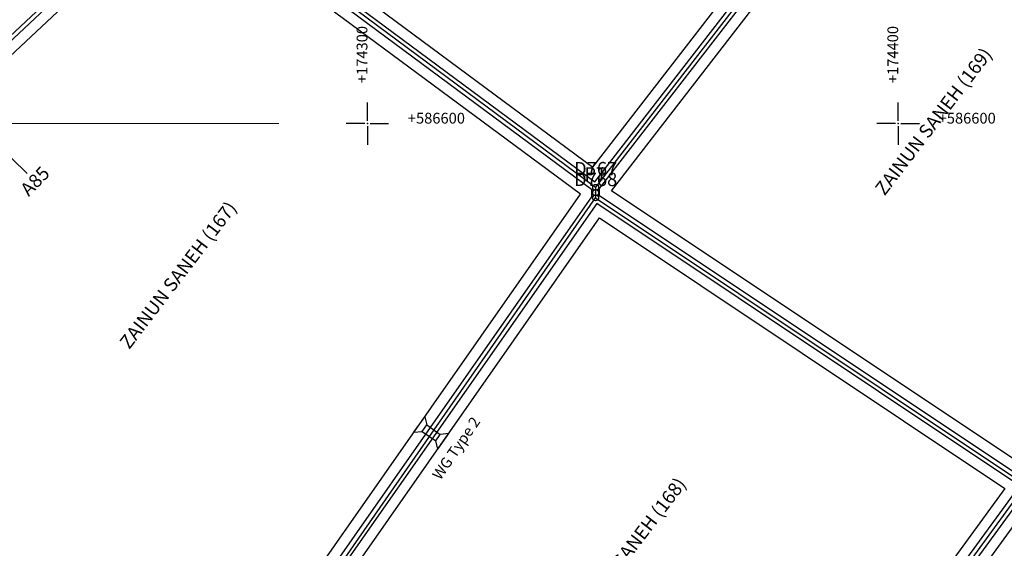
# Model space of a CAD drawing. Units: inches. Extents: x 4.2 to 88.9, y 19.1 to 88.9.
# Drawn here: x 39.8 to 40, y 79.1 to 79.2 of the extents above; entities that cross this region are included whole.
import ezdxf
from ezdxf.enums import TextEntityAlignment as Align

# ---------------------------------------------------------------- set-up
doc = ezdxf.new("R2010")
doc.units = ezdxf.units.IN
doc.header["$MEASUREMENT"] = 0
doc.linetypes.add('DASHDOT', pattern=[1, 0.5, -0.25, 0, -0.25])
doc.linetypes.add('DASHEDX2', pattern=[1.5, 1, -0.5])
for name, color, linetype in [('BATAS DESA', 6, 'Continuous'), ('BULAT1', 7, 'Continuous'), ('Double', 144, 'Continuous'), ('Grid', 7, 'Continuous'), ('GRSPTK', 7, 'Continuous'), ('Nama 1', 7, 'Continuous'), ('PATOK', 7, 'Continuous'), ('PATOK1', 7, 'Continuous'), ('tambak', 7, 'Continuous'), ('Tanggul', 7, 'Continuous')]:
    doc.layers.add(name, color=color, linetype=linetype)
doc.layers.add('Sal_existing', color=1, linetype='Continuous', lineweight=15)
doc.styles.add('L100', font='simplex.shx', dxfattribs={"height": 0.254})
doc.styles.add('L240', font='simplex.shx', dxfattribs={"height": 0.61})
doc.styles.add('L80', font='simplex.shx', dxfattribs={"height": 0.203})

msp = doc.modelspace()

# ---------------------------------------------------------------- linework, layer by layer
at = {"layer": 'BATAS DESA', "color": 6}
for p, q in [((39.84070914525546, 79.08967829378071), (39.84318976008217, 79.09320748660593)), ((39.84318976008217, 79.09320748660593), (39.8436454225166, 79.09133988313988)), ((39.84262070742125, 79.08988201183956), (39.8436454225166, 79.09133988313988)), ((39.84365060552545, 79.0913472570528), (39.84669141171526, 79.08920992160711)), ((39.84070914525546, 79.08967829378071), (39.84262070742125, 79.08988201183956)), ((39.84261552441239, 79.0898746379271), (39.8456478608623, 79.08774325572995)), ((39.84565308628225, 79.08775059983282), (39.84669141171526, 79.08920992160711)), ((39.84610874871669, 79.08588299636631), (39.8485893635434, 79.08941218919199)), ((39.8485893635434, 79.08941218919199), (39.84667780137761, 79.08920847113313)), ((39.84610874871669, 79.08588299636631), (39.84565308628225, 79.08775059983282))]:
    msp.add_line(p, q, dxfattribs=at)
at = {"layer": 'BULAT1', "color": 1, "ltscale": 10}
for centre in [(39.88181314741678, 79.14504377779258), (39.88181314741678, 79.14384377779243), (39.88181314741678, 79.14264377779273)]:
    msp.add_circle(centre, 0.0006600000000000002, dxfattribs=at)
for p in [(39.88181314741678, 79.14504377779258), (39.88181314741678, 79.14384377779243), (39.88181314741678, 79.14264377779273)]:
    msp.add_point(p, dxfattribs=at)
at = {"layer": 'Double', "color": 6}
for points in [[(39.93901234180021, 79.2245368076824, -0.4092672237391574), (39.93956156500781, 79.23512320802729), (39.94174498020948, 79.23712497721726), (39.91247349054038, 79.26523317385227), (39.89748128239535, 79.25490529504714, -0.340571295331805), (39.88826589955488, 79.25539671052093), (39.84583900650568, 79.29184732936892), (39.82944036315985, 79.2736172588443), (39.79198467550395, 79.21572391866539), (39.88118091903789, 79.14961979051031), (39.92839735811549, 79.21065567517144), (39.93901234180021, 79.2245368076824)], [(40.21698522675524, 79.01405011651696), (40.1983206246482, 78.98735185708665), (40.13728969651629, 78.90238723164794), (40.11965057054022, 78.88474810567186), (40.06437120639976, 78.91637854397686), (40.06631502476012, 78.91929427151717, 0.4269057818046391), (40.06480903158445, 78.92606178205051), (39.94549179421483, 78.99837525924431, 0.2445208252724295), (39.94107128420364, 78.99866403454962), (39.94085156719575, 78.99976261958818, 0.1480687391121591), (39.93953889250224, 79.00221537468951), (39.9328514641511, 79.0089028030402), (39.98162407686686, 79.0758233646734), (40.04214366026008, 79.14954722080711, 0.1685739738576631), (40.0470887893739, 79.1498874328704), (40.04822491194363, 79.15037139362448), (40.07305562031479, 79.13255848743256), (40.11633358962808, 79.0965693008302), (40.16096753503325, 79.05596430270907), (40.21698522675524, 79.01405011651696)]]:
    msp.add_lwpolyline(points, format="xyb", dxfattribs=at)
at = {"layer": 'Double', "color": 144}
for points in [[(39.82756751015677, 79.27514072238228), (39.78874625539993, 79.21513669499745), (39.88164072149539, 79.14629178126143), (39.9302997503346, 79.20919247707798), (39.94589822536727, 79.22959048288976)], [(40.04431751194943, 79.1588148218334), (39.9788344650774, 79.07904456473489), (39.88271314741678, 79.14312544317545), (39.88271314741678, 79.14473629691383), (39.93172654449927, 79.20809507850754), (39.94732806946649, 79.22849707269597)], [(39.73562564196345, 79.1650915991072), (39.78758725802982, 79.21375520406673), (39.88091314741678, 79.14459055869793), (39.88091314741678, 79.14292747780064), (39.79018862442672, 79.01332101638582)], [(39.92830491886616, 79.00979542150435), (39.9777330967454, 79.07761547952441), (39.88204593666978, 79.14140691957482), (39.79218606079985, 79.01303566833258)], [(39.97972521908514, 79.07729275603288), (39.92970280457075, 79.00865735007119)]]:
    msp.add_lwpolyline(points, dxfattribs=at)
at = {"layer": 'Double', "color": 6}
msp.add_lwpolyline([(39.94437267376452, 79.2206813827056), (40.00862703688153, 79.17814499432234), (40.0366999697776, 79.15331781584564), (39.97835797883909, 79.08224666324759), (39.88536503523437, 79.14424195898391), (39.93362893671838, 79.20663188041408), (39.94923452826561, 79.22703919243804)], dxfattribs=at)
at = {"layer": 'Double', "color": 6, "lineweight": -3, "ltscale": 10}
msp.add_lwpolyline([(39.68672570255103, 79.05997538404154, -0.313035538481708), (39.6880736600865, 79.05467005912305), (39.68646281632982, 79.05036351765102), (39.72573582506448, 79.02353501776997), (39.78905365744367, 79.01588473976472), (39.87837393948485, 79.14348514268022), (39.78776662874316, 79.21063502527386), (39.73734668638144, 79.16341524377094), (39.69808294186441, 79.12138257487231), (39.68352466486931, 79.06275606218924)], format="xyb", dxfattribs=at)
at = {"layer": 'Grid', "color": 3, "linetype": 'DASHDOT', "lineweight": 30, "ltscale": 10}
for points in [[(39.83021314521284, 79.16004377779291), (39.83021312978553, 79.16424377779276)], [(39.95021314521273, 79.16004377779291), (39.95021312978542, 79.16424377779276)], [(39.82961314741669, 79.15944377938513), (39.82541314741684, 79.15944379053008)], [(39.83081314741685, 79.15944377779306), (39.8350131474167, 79.15944377779306)], [(39.94961314741704, 79.15944377938513), (39.94541314741673, 79.15944379053008)], [(39.95081314741674, 79.15944377779306), (39.95501314741705, 79.15944377779306)], [(39.83021314802863, 79.15884377779275), (39.83021315231099, 79.1546437777929)], [(39.95021314802852, 79.15884377779275), (39.95021315231088, 79.1546437777929)]]:
    msp.add_lwpolyline(points, dxfattribs=at)
at = {"layer": 'Grid', "color": 0, "linetype": 'DASHEDX2', "lineweight": 5}
msp.add_lwpolyline([(37.310213147377, 79.15944377817004), (42.11021314737718, 79.15944377810638)], dxfattribs=at)
at = {"layer": 'Grid', "color": 3, "linetype": 'DASHDOT', "lineweight": 30, "ltscale": 10}
for p in [(39.830213147417, 79.1594437777926), (39.95021314741689, 79.1594437777926)]:
    msp.add_point(p, dxfattribs=at)
at = {"layer": 'GRSPTK', "color": 1, "lineweight": -3, "ltscale": 10, "elevation": -0.0008076000000000002}
msp.add_lwpolyline([(39.74982495288441, 79.15155374055303), (39.75331026577578, 79.14814948174217)], close=True, dxfattribs=at)
at = {"layer": 'tambak', "lineweight": -3, "ltscale": 10}
for points in [[(39.87005374572936, 79.28250814903413), (39.84919527081775, 79.30051282179011), (39.8268118689839, 79.275629605208), (39.78756449579305, 79.21496694836105), (39.73501043420947, 79.16574850048437), (39.69508665933199, 79.12300925512636), (39.6845028896123, 79.08038817366696), (39.67569977515541, 79.06320275586859)], [(39.94661314741688, 79.22904377779287), (39.93101314741671, 79.20864377779299), (39.93101314741671, 79.20864377779299), (39.88181314741678, 79.14504377779303), (39.88181314741678, 79.14264377779273)], [(39.78756449579305, 79.21496694836105), (39.88181314741678, 79.14504377779303)], [(39.79130180681932, 79.01316199032954), (39.79661314741679, 79.02024377779298), (39.88181314741678, 79.14264377779273), (39.97901314741694, 79.07784377779262), (39.92905844064489, 79.00930127315223)]]:
    msp.add_lwpolyline(points, dxfattribs=at)
at = {"layer": 'Tanggul', "color": 6}
msp.add_lwpolyline([(39.92721438655644, 79.01237391060477, 0.2130591752985815), (39.92370149386852, 79.01064997120011), (39.91329245233692, 78.99815912136273), (39.7963920877296, 79.01485917344962), (39.88266670801067, 79.13810863099388), (39.9743196282875, 79.07700668414282), (39.92721438655644, 79.01237391060477)], format="xyb", dxfattribs=at)

# ---------------------------------------------------------------- texts
at = {"layer": 'Grid', "color": 3, "linetype": 'DASHDOT', "lineweight": 30, "ltscale": 10, "style": 'L80'}
for s, p in [('+174300', (39.83021309011474, 79.17504377779233)), ('+174400', (39.95021309011508, 79.17504377779233))]:
    msp.add_text(s, height=0.002436000000000001, rotation=90, dxfattribs=at).set_placement(p, align=Align.CENTER)
for p in [(39.84581314741672, 79.1594437777926), (39.96581314741707, 79.1594437777926)]:
    msp.add_text('+586600', height=0.002436000000000001, dxfattribs=at).set_placement(p, align=Align.CENTER)
at = {"layer": 'Nama 1', "ltscale": 10, "style": 'L100'}
for s, p in [('ZAINUN SANEH (169)', (39.95817674898808, 79.15994759672549)), ('ZAINUN SANEH (167)', (39.7874047550763, 79.12523286786382)), ('ZAINUN SANEH (168)', (39.8890036740795, 79.06281710147823))]:
    msp.add_text(s, height=0.003048, rotation=52.62829303015694, dxfattribs=at).set_placement(p, align=Align.MIDDLE_CENTER)
at = {"layer": 'PATOK', "color": 3, "lineweight": -3, "ltscale": 10, "style": 'L100'}
for rotation in [45.67403936107772, 45.67403936136902]:
    msp.add_text('A85', height=0.003048, rotation=rotation, dxfattribs=at).set_placement((39.75505292222169, 79.14644735233696, -0.0008076000000000002), align=Align.MIDDLE_CENTER)
at = {"layer": 'PATOK1', "color": 3, "ltscale": 10, "style": 'L100'}
for s, p in [('D767', (39.88181314741678, 79.14924377779244)), ('D768', (39.88181314741678, 79.14684377779258)), ('PT', (39.88181314741678, 79.14804377779274))]:
    msp.add_text(s, height=0.003048, dxfattribs=at).set_placement(p, align=Align.MIDDLE_CENTER)
at = {"layer": 'Sal_existing', "color": 1, "lineweight": -3, "ltscale": 10, "style": 'L240'}
msp.add_text('Saluran Phasi lhok', height=0.007320000000000004, rotation=46.05094269313994, dxfattribs=at).set_placement((39.70484014886733, 79.14317585996469))
at = {"layer": 'tambak', "color": 3, "ltscale": 10, "style": 'L100'}
msp.add_text('WG Type 2', height=0.0024384, rotation=55.6128242667905, dxfattribs=at).set_placement((39.85027481365387, 79.08608882304043), align=Align.MIDDLE_CENTER)

doc.saveas('drawing.dxf')
